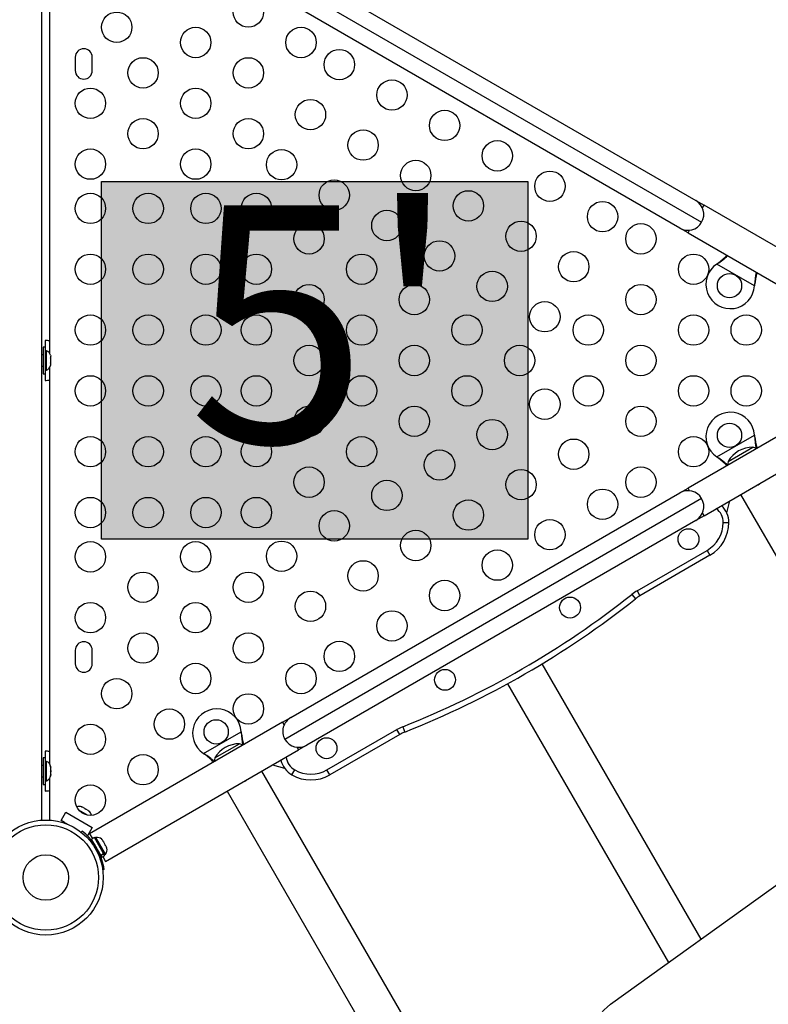
# Model space of a CAD drawing. Extents: x 1406 to 2059, y 1346 to 2016.
# Drawn here: x 1793 to 1818, y 1613 to 1645 of the extents above; entities that cross this region are included whole.
import ezdxf

# ---------------------------------------------------------------- set-up
doc = ezdxf.new("R2010")
doc.units = 0
doc.header["$LTSCALE"] = 0.125
doc.header["$MEASUREMENT"] = 0
doc.layers.add('CONTOUR', color=7, linetype='CONTINUOUS')
doc.layers.add('HAUTEUR-PLATE-FORME', color=7, linetype='CONTINUOUS')
doc.styles.add('DIM', font='romans.shx')

msp = doc.modelspace()

# ---------------------------------------------------------------- hatches: boundary and pattern name
at = {"layer": 'HAUTEUR-PLATE-FORME', "true_color": 0xfcfcfc}
msp.add_hatch(color=7, dxfattribs=at).paths.add_polyline_path([(1796.137, 1639.7064), (1810.16416, 1639.7064), (1810.16416, 1627.95164), (1796.137, 1627.95164)])

# ---------------------------------------------------------------- linework, layer by layer
at = {"layer": 'CONTOUR'}
for p, q in [((1794.17546, 1618.71058), (1794.17546, 1648.93885)), ((1794.42546, 1647.08815), (1794.42546, 1634.06128)), ((1802.16778, 1646.28252), (1815.878, 1638.36692)), ((1802.88495, 1646.47468), (1815.68584, 1639.08408)), ((1815.16084, 1638.17475), (1802.35995, 1645.56535)), ((1795.26921, 1643.79347), (1795.26921, 1643.35597)), ((1795.83171, 1643.35597), (1795.83171, 1643.79347)), ((1815.68584, 1639.08408), (1815.95647, 1638.92783)), ((1815.9049, 1638.83851), (1815.95647, 1638.92783)), ((1819.01302, 1637.16313), (1815.95647, 1638.92783)), ((1815.43147, 1638.0185), (1815.16084, 1638.17475)), ((1815.43147, 1638.0185), (1815.48304, 1638.10782)), ((1815.43147, 1638.0185), (1818.82116, 1636.06147)), ((1816.3781, 1636.99566), (1816.40389, 1637.01536)), ((1816.3781, 1636.99566), (1816.40089, 1637.01017)), ((1817.61768, 1636.27998), (1816.3781, 1636.99566)), ((1816.40089, 1637.01017), (1816.40389, 1637.01536)), ((1817.62185, 1636.31216), (1817.61768, 1636.27998)), ((1817.61886, 1636.30698), (1817.61768, 1636.27998)), ((1817.61886, 1636.30698), (1817.62185, 1636.31216)), ((1794.27996, 1634.26222), (1794.21796, 1634.26222)), ((1794.21796, 1634.26222), (1794.21796, 1633.38722)), ((1794.27996, 1634.26222), (1794.27996, 1633.38722)), ((1794.28046, 1634.48097), (1794.28046, 1634.14347)), ((1794.21796, 1634.01222), (1794.17546, 1634.01222)), ((1794.32686, 1634.14347), (1794.27996, 1634.14347)), ((1794.32686, 1633.50597), (1794.32686, 1634.14347)), ((1794.45881, 1633.99672), (1794.46746, 1633.96407)), ((1794.45881, 1633.91072), (1794.46746, 1633.91072)), ((1794.46746, 1633.87807), (1794.45881, 1633.91072)), ((1794.46746, 1633.91072), (1794.46746, 1633.96407)), ((1794.17546, 1633.63722), (1794.21796, 1633.63722)), ((1794.42546, 1633.58815), (1794.42546, 1620.56128)), ((1794.45881, 1633.73872), (1794.46746, 1633.77136)), ((1794.46746, 1633.73872), (1794.45881, 1633.73872)), ((1794.45881, 1633.65272), (1794.46746, 1633.68536)), ((1794.46746, 1633.77136), (1794.46746, 1633.87807)), ((1794.46746, 1633.68536), (1794.46746, 1633.73872)), ((1794.21796, 1633.38722), (1794.27996, 1633.38722)), ((1794.27996, 1633.50597), (1794.32686, 1633.50597)), ((1794.28046, 1633.50597), (1794.28046, 1633.16847)), ((1819.54425, 1632.00544), (1815.43147, 1629.63093)), ((1816.3781, 1630.65378), (1817.61768, 1631.36945)), ((1817.61768, 1631.36945), (1817.62185, 1631.33727)), ((1817.61768, 1631.36945), (1817.61886, 1631.34246)), ((1817.61886, 1631.34246), (1817.62185, 1631.33727)), ((1815.95647, 1628.7216), (1819.86757, 1630.97968)), ((1816.74819, 1630.50661), (1817.56009, 1630.97536)), ((1816.40389, 1630.63407), (1816.3781, 1630.65378)), ((1816.40089, 1630.63926), (1816.3781, 1630.65378)), ((1816.40089, 1630.63926), (1816.40389, 1630.63407)), ((1802.35995, 1622.08408), (1815.16084, 1629.47468)), ((1815.16084, 1629.47468), (1815.43147, 1629.63093)), ((1815.48304, 1629.54161), (1815.43147, 1629.63093)), ((1817.15973, 1629.4163), (1825.42848, 1615.09441)), ((1815.878, 1629.28252), (1802.16778, 1621.36692)), ((1816.70342, 1628.81981), (1816.80899, 1629.2138)), ((1815.95647, 1628.7216), (1815.68584, 1628.56535)), ((1815.95647, 1628.7216), (1815.9049, 1628.81092)), ((1815.68584, 1628.56535), (1802.88495, 1621.17475)), ((1816.58701, 1628.50108), (1816.77451, 1628.50108)), ((1813.75444, 1626.25226), (1816.05576, 1627.58093)), ((1816.14951, 1627.41855), (1813.84819, 1626.08988)), ((1816.05576, 1627.58093), (1816.14951, 1627.41855)), ((1813.58042, 1626.13401), (1813.69687, 1625.98705)), ((1813.75444, 1626.25226), (1813.84819, 1626.08988)), ((1795.26921, 1624.29347), (1795.26921, 1623.85597)), ((1795.83171, 1623.85597), (1795.83171, 1624.29347)), ((1815.86001, 1614.79748), (1810.63105, 1623.85431)), ((1809.49223, 1623.19681), (1814.78693, 1614.0261)), ((1802.08931, 1621.92783), (1795.74265, 1618.26358)), ((1802.08931, 1621.92783), (1802.35995, 1622.08408)), ((1802.08931, 1621.92783), (1802.14088, 1621.83851)), ((1799.4906, 1620.90378), (1800.73019, 1621.61945)), ((1800.73019, 1621.61945), (1800.73436, 1621.58727)), ((1800.73019, 1621.61945), (1800.73136, 1621.59246)), ((1800.73136, 1621.59246), (1800.73436, 1621.58727)), ((1803.55252, 1620.36218), (1805.85385, 1621.69085)), ((1805.9476, 1621.52847), (1805.85385, 1621.69085)), ((1806.04326, 1621.78242), (1806.1123, 1621.6081)), ((1805.9476, 1621.52847), (1803.64627, 1620.1998)), ((1794.28046, 1620.98097), (1794.28046, 1620.64347)), ((1796.26765, 1617.35425), (1802.61431, 1621.0185)), ((1799.8607, 1620.75661), (1800.67259, 1621.22536)), ((1802.56274, 1621.10782), (1802.61431, 1621.0185)), ((1802.88495, 1621.17475), (1802.61431, 1621.0185)), ((1794.27996, 1620.76222), (1794.21796, 1620.76222)), ((1794.21796, 1620.76222), (1794.21796, 1619.88722)), ((1794.27996, 1620.76222), (1794.27996, 1619.88722)), ((1794.32686, 1620.64347), (1794.27996, 1620.64347)), ((1794.32686, 1620.00597), (1794.32686, 1620.64347)), ((1799.51639, 1620.88407), (1799.4906, 1620.90378)), ((1799.51339, 1620.88926), (1799.4906, 1620.90378)), ((1799.51339, 1620.88926), (1799.51639, 1620.88407)), ((1794.21796, 1620.51222), (1794.17546, 1620.51222)), ((1794.45881, 1620.47076), (1794.46746, 1620.453)), ((1794.46746, 1620.43309), (1794.45881, 1620.47076)), ((1794.45881, 1620.31905), (1794.46746, 1620.33896)), ((1794.46746, 1620.30129), (1794.45881, 1620.31905)), ((1794.46746, 1620.43309), (1794.46746, 1620.453)), ((1794.46746, 1620.33896), (1794.46746, 1620.43309)), ((1794.46746, 1620.33896), (1794.46746, 1620.30108)), ((1794.46746, 1620.21068), (1794.46746, 1620.30129)), ((1809.67981, 1606.00191), (1801.41106, 1620.3238)), ((1801.7618, 1620.5263), (1802.15579, 1620.42073)), ((1802.39627, 1620.1998), (1802.49002, 1620.36218)), ((1803.64627, 1620.1998), (1803.55252, 1620.36218)), ((1794.17546, 1620.13722), (1794.21796, 1620.13722)), ((1794.27996, 1620.00597), (1794.32686, 1620.00597)), ((1794.28046, 1620.00597), (1794.28046, 1619.66847)), ((1794.42546, 1620.08815), (1794.42546, 1618.71058)), ((1794.45881, 1620.17301), (1794.46746, 1620.21068)), ((1794.46746, 1620.19292), (1794.45881, 1620.17301)), ((1794.46746, 1620.21068), (1794.46746, 1620.19292)), ((1794.46746, 1620.18409), (1794.46746, 1620.19292)), ((1794.21796, 1619.88722), (1794.27996, 1619.88722)), ((1800.27223, 1619.6663), (1808.54098, 1605.34441)), ((1795.67391, 1618.87783), (1795.39179, 1619.04072)), ((1795.47073, 1619.1475), (1795.49103, 1619.14577)), ((1795.50769, 1619.13615), (1795.47073, 1619.1475)), ((1795.49103, 1619.14577), (1795.48136, 1619.15135)), ((1795.50769, 1619.13615), (1795.49103, 1619.14577)), ((1795.58828, 1619.08962), (1795.50769, 1619.13615)), ((1795.58812, 1619.08971), (1795.62041, 1619.07107)), ((1795.60061, 1619.07251), (1795.58828, 1619.08962)), ((1795.62092, 1619.07078), (1795.60061, 1619.07251)), ((1795.70039, 1619.02489), (1795.62092, 1619.07078)), ((1795.72871, 1618.99856), (1795.70039, 1619.02489)), ((1795.70039, 1619.02489), (1795.71637, 1619.01567)), ((1795.71637, 1619.01567), (1795.72871, 1618.99856)), ((1794.80495, 1618.69851), (1794.9612, 1618.96915)), ((1794.9132, 1618.63601), (1794.80495, 1618.69851)), ((1794.80495, 1618.69851), (1795.03215, 1618.56734)), ((1794.9612, 1618.96915), (1795.82722, 1618.46915)), ((1794.90191, 1618.61646), (1794.9132, 1618.63601)), ((1795.46343, 1618.31455), (1795.49266, 1618.35199)), ((1795.82722, 1618.46915), (1795.67097, 1618.19851)), ((1795.44377, 1618.32969), (1795.46547, 1618.31716)), ((1795.67097, 1618.19851), (1795.65977, 1618.20498)), ((1795.74265, 1618.26358), (1795.83478, 1618.10399)), ((1795.89971, 1618.14148), (1795.80802, 1618.08854)), ((1796.11274, 1617.56075), (1795.80802, 1618.08854)), ((1796.20443, 1617.61369), (1795.89971, 1618.14148)), ((1795.95132, 1618.1459), (1795.9107, 1618.12245)), ((1796.27007, 1617.59381), (1795.95132, 1618.1459)), ((1796.13896, 1618.08478), (1796.16278, 1618.06084)), ((1796.18946, 1618.01463), (1796.16278, 1618.06084)), ((1795.88463, 1617.95585), (1795.87543, 1617.95053)), ((1795.92159, 1617.88577), (1795.89067, 1617.84615)), ((1796.18196, 1618.01031), (1796.18946, 1618.01463)), ((1796.20578, 1617.98636), (1796.18196, 1618.01031)), ((1796.25913, 1617.89395), (1796.20578, 1617.98636)), ((1796.26796, 1617.86135), (1796.25913, 1617.89395)), ((1796.27546, 1617.86567), (1796.26796, 1617.86135)), ((1796.30213, 1617.81947), (1796.27546, 1617.86567)), ((1796.31096, 1617.78687), (1796.30213, 1617.81947)), ((1795.98016, 1617.69116), (1796.02993, 1617.69813)), ((1796.06384, 1617.62629), (1796.07213, 1617.63109)), ((1796.11274, 1617.56075), (1796.20443, 1617.61369)), ((1796.11274, 1617.56075), (1796.11808, 1617.5515)), ((1796.20977, 1617.60444), (1796.11808, 1617.5515)), ((1796.14875, 1617.49839), (1796.11808, 1617.5515)), ((1796.14875, 1617.49839), (1796.24044, 1617.55133)), ((1796.17551, 1617.51384), (1796.26765, 1617.35425)), ((1796.20443, 1617.61369), (1796.20977, 1617.60444)), ((1796.24044, 1617.55133), (1796.20977, 1617.60444)), ((1796.22945, 1617.57036), (1796.27007, 1617.59381)), ((1796.21922, 1617.09355), (1796.17218, 1617.08696)), ((1812.8811, 1612.65609), (1818.59328, 1616.76231)), ((1812.88111, 1612.65607), (1818.59329, 1616.76229)), ((1812.88116, 1612.65599), (1818.59333, 1616.76221)), ((1812.88117, 1612.65598), (1818.59335, 1616.76219)), ((1812.88111, 1612.65607), (1812.8811, 1612.65609)), ((1812.88116, 1612.65599), (1812.88111, 1612.65607)), ((1812.88117, 1612.65598), (1812.88116, 1612.65599))]:
    msp.add_line(p, q, dxfattribs=at)
at = {"layer": 'CONTOUR', "flags": 128}
for points in [[(1817.67374, 1630.9255), (1817.62347, 1630.95028), (1817.56009, 1630.97536)], [(1816.74819, 1630.50661), (1816.73822, 1630.43918), (1816.73454, 1630.38325)], [(1817.68039, 1629.71691), (1817.68171, 1629.71739), (1817.73289, 1629.73856)], [(1817.73289, 1629.73856), (1817.77681, 1629.7723), (1817.77789, 1629.7732)], [(1800.78625, 1621.1755), (1800.73597, 1621.20028), (1800.67259, 1621.22536)], [(1799.8607, 1620.75661), (1799.85072, 1620.68918), (1799.84704, 1620.63325)], [(1800.79289, 1619.96691), (1800.79421, 1619.96739), (1800.84539, 1619.98856)], [(1800.84539, 1619.98856), (1800.88932, 1620.0223), (1800.89039, 1620.0232)]]:
    msp.add_lwpolyline(points, dxfattribs=at)
at = {"layer": 'CONTOUR'}
for centre, radius in [((1800.96536, 1645.28077), 0.5), ((1796.63524, 1644.78077), 0.5), ((1799.23331, 1644.28077), 0.5), ((1802.69741, 1644.28077), 0.5), ((1803.95839, 1643.55274), 0.5), ((1797.50126, 1643.28077), 0.5), ((1800.96536, 1643.28077), 0.5), ((1805.69044, 1642.55274), 0.5), ((1795.76921, 1642.28077), 0.5), ((1799.23331, 1642.28077), 0.5), ((1803.00839, 1641.90729), 0.5), ((1807.42249, 1641.55274), 0.5), ((1797.50126, 1641.28077), 0.5), ((1800.96536, 1641.28077), 0.5), ((1804.74044, 1640.90729), 0.5), ((1809.15454, 1640.55274), 0.5), ((1795.76921, 1640.28077), 0.5), ((1799.23331, 1640.28077), 0.5), ((1802.05839, 1640.26184), 0.5), ((1806.47249, 1639.90729), 0.5), ((1810.88659, 1639.55274), 0.5), ((1803.79044, 1639.26184), 0.5), ((1808.20454, 1638.90729), 0.5), ((1795.76921, 1638.82472), 0.5), ((1797.66921, 1638.82472), 0.5), ((1799.56921, 1638.82472), 0.5), ((1801.22866, 1638.82472), 0.5), ((1805.52249, 1638.26184), 0.5), ((1812.61864, 1638.55274), 0.5), ((1802.96071, 1637.82472), 0.5), ((1809.93659, 1637.90729), 0.5), ((1813.87962, 1637.82472), 0.5), ((1807.25454, 1637.26184), 0.5), ((1795.76921, 1636.82472), 0.5), ((1797.66921, 1636.82472), 0.5), ((1799.56921, 1636.82472), 0.5), ((1801.22866, 1636.82472), 0.5), ((1804.69277, 1636.82472), 0.5), ((1811.66864, 1636.90729), 0.5), ((1815.61167, 1636.82472), 0.5), ((1808.98659, 1636.26184), 0.5), ((1816.79414, 1636.28491), 0.4), ((1802.96071, 1635.82472), 0.5), ((1806.42482, 1635.82472), 0.5), ((1813.87962, 1635.82472), 0.5), ((1810.71864, 1635.26184), 0.5), ((1795.76921, 1634.82472), 0.5), ((1797.66921, 1634.82472), 0.5), ((1799.56921, 1634.82472), 0.5), ((1801.22866, 1634.82472), 0.5), ((1804.69277, 1634.82472), 0.5), ((1808.15687, 1634.82472), 0.5), ((1812.14757, 1634.82472), 0.5), ((1815.61167, 1634.82472), 0.5), ((1817.34372, 1634.82472), 0.5), ((1802.96071, 1633.82472), 0.5), ((1806.42482, 1633.82472), 0.5), ((1809.88892, 1633.82472), 0.5), ((1813.87962, 1633.82472), 0.5), ((1795.76921, 1632.82472), 0.5), ((1797.66921, 1632.82472), 0.5), ((1799.56921, 1632.82472), 0.5), ((1801.22866, 1632.82472), 0.5), ((1804.69277, 1632.82472), 0.5), ((1808.15687, 1632.82472), 0.5), ((1812.14757, 1632.82472), 0.5), ((1815.61167, 1632.82472), 0.5), ((1817.34372, 1632.82472), 0.5), ((1810.71864, 1632.38759), 0.5), ((1802.96071, 1631.82472), 0.5), ((1806.42482, 1631.82472), 0.5), ((1813.87962, 1631.82472), 0.5), ((1808.98659, 1631.38759), 0.5), ((1816.79414, 1631.36452), 0.4), ((1795.76921, 1630.82472), 0.5), ((1797.66921, 1630.82472), 0.5), ((1799.56921, 1630.82472), 0.5), ((1801.22866, 1630.82472), 0.5), ((1804.69277, 1630.82472), 0.5), ((1815.61167, 1630.82472), 0.5), ((1811.66864, 1630.74214), 0.5), ((1807.25454, 1630.38759), 0.5), ((1802.96071, 1629.82472), 0.5), ((1809.93659, 1629.74214), 0.5), ((1813.87962, 1629.82472), 0.5), ((1805.52249, 1629.38759), 0.5), ((1812.61864, 1629.09669), 0.5), ((1795.76921, 1628.82472), 0.5), ((1797.66921, 1628.82472), 0.5), ((1799.56921, 1628.82472), 0.5), ((1801.22866, 1628.82472), 0.5), ((1808.20454, 1628.74214), 0.5), ((1803.79044, 1628.38759), 0.5), ((1810.88659, 1628.09669), 0.5), ((1806.47249, 1627.74214), 0.5), ((1815.44557, 1627.95032), 0.3438), ((1795.76921, 1627.36867), 0.5), ((1799.23331, 1627.36867), 0.5), ((1802.05839, 1627.38759), 0.5), ((1809.15454, 1627.09669), 0.5), ((1804.74044, 1626.74214), 0.5), ((1797.50126, 1626.36867), 0.5), ((1800.96536, 1626.36867), 0.5), ((1807.42249, 1626.09669), 0.5), ((1803.00839, 1625.74214), 0.5), ((1795.76921, 1625.36867), 0.5), ((1799.23331, 1625.36867), 0.5), ((1811.54845, 1625.70032), 0.3438), ((1805.69044, 1625.09669), 0.5), ((1797.50126, 1624.36867), 0.5), ((1800.96536, 1624.36867), 0.5), ((1803.95839, 1624.09669), 0.5), ((1799.23331, 1623.36867), 0.5), ((1802.69741, 1623.36867), 0.5), ((1807.43483, 1623.32532), 0.3438), ((1796.63524, 1622.86867), 0.5), ((1800.96536, 1622.36867), 0.5), ((1798.36729, 1621.86867), 0.5), ((1799.90664, 1621.61452), 0.4), ((1795.76921, 1621.36867), 0.5), ((1803.53772, 1621.07532), 0.3438), ((1797.50126, 1620.36867), 0.5), ((1795.76921, 1619.36867), 0.5), ((1794.30046, 1616.82472), 1.89), ((1794.30046, 1616.82472), 1.73415), ((1794.30046, 1616.82472), 0.74728)]:
    msp.add_circle(centre, radius, dxfattribs=at)
for centre, radius, start, end in [((1795.55046, 1643.79347), 0.28125, 0, 180), ((1795.55046, 1643.35597), 0.28125, 180, 0), ((1815.42334, 1638.62942), 0.525, 330, 60), ((1815.42334, 1638.62942), 0.525, 240, 330), ((1815.32009, 1638.74231), 2.04168, 301.962885, 313.755156), ((1814.87278, 1639.08178), 2.57185, 306.536465, 315.556626), ((1816.81914, 1636.32821), 0.8, 123.456637, 356.543363), ((1819.64287, 1636.2406), 2.0251, 166.229502, 178.12161), ((1820.6916, 1635.92807), 3.09369, 165.36446, 172.868075), ((1794.2785, 1633.71532), 0.76565, 78.933744, 89.853154), ((1794.21887, 1633.91367), 0.2539, 18.512587, 64.829342), ((1794.21887, 1633.73576), 0.2539, 295.170658, 341.773154), ((1794.2785, 1633.93412), 0.76565, 270.146846, 281.066256), ((1816.81914, 1631.32122), 0.8, 3.456637, 236.543363), ((1819.65934, 1631.41239), 2.04168, 181.962885, 193.755156), ((1820.17698, 1631.63003), 2.57185, 186.536465, 195.556626), ((1817.56234, 1630.03395), 0.94141, 90.137166, 149.862834), ((1815.3314, 1628.91961), 2.0251, 46.229502, 58.12161), ((1814.53637, 1628.16764), 3.09369, 45.36446, 52.868075), ((1815.42334, 1629.02002), 0.525, 30, 120), ((1815.42334, 1629.02002), 0.525, 300, 30), ((1816.02451, 1628.50108), 0.75, 0, 47.457603), ((1816.02451, 1628.50108), 0.5625, 0, 53.578178), ((1815.52451, 1628.50108), 1.0625, 300, 0), ((1815.52451, 1628.50108), 1.25, 300, 0), ((1795.06524, 1649.50008), 29.8125, 291.606828, 308.393172), ((1814.47319, 1625.00734), 1.4375, 120, 128.393172), ((1795.06524, 1649.50008), 30, 291.606828, 308.393172), ((1814.47319, 1625.00734), 1.25, 120, 128.393172), ((1795.55046, 1624.29347), 0.28125, 0, 180), ((1795.55046, 1623.85597), 0.28125, 180, 0), ((1799.93164, 1621.57122), 0.8, 3.456637, 236.543363), ((1802.62245, 1621.62942), 0.525, 120, 210), ((1802.77185, 1621.66239), 2.04168, 181.962885, 193.755156), ((1806.5726, 1620.44593), 1.4375, 111.606828, 120), ((1806.5726, 1620.44593), 1.25, 111.606828, 120), ((1803.28949, 1621.88003), 2.57185, 186.536465, 195.556626), ((1802.62245, 1621.62942), 0.525, 210, 300), ((1794.2785, 1620.21532), 0.76565, 78.933744, 89.853154), ((1800.67485, 1620.28395), 0.94141, 90.137166, 149.862834), ((1794.21887, 1620.41367), 0.2539, 11.741076, 64.829342), ((1798.4439, 1619.16961), 2.0251, 46.229502, 58.12161), ((1797.64888, 1618.41764), 3.09369, 45.36446, 52.868075), ((1802.77127, 1620.84932), 0.75, 192.542397, 240), ((1802.77127, 1620.84932), 0.5625, 186.421822, 240), ((1803.02127, 1621.28233), 1.0625, 240, 300), ((1794.21887, 1620.23576), 0.2539, 295.170658, 348.258924), ((1803.02127, 1621.28233), 1.25, 240, 300), ((1794.2785, 1620.43412), 0.76565, 270.146846, 281.066256), ((1795.40181, 1618.91023), 0.2539, 71.741076, 108.946272), ((1795.5559, 1618.82127), 0.2539, 11.053728, 48.258924), ((1794.30046, 1616.82472), 1.9375, 33.205249, 52.024313), ((1795.97269, 1617.8929), 0.2539, 48.512587, 94.829342), ((1794.30046, 1616.82472), 1.9375, 26.794751, 33.205249), ((1796.06165, 1617.73882), 0.2539, 325.170658, 11.773154), ((1794.30046, 1616.82472), 1.9375, 7.975687, 26.794751), ((1813.75669, 1611.43803), 1.5, 125.710593, 210)]:
    msp.add_arc(centre, radius, start, end, dxfattribs=at)
at = {"layer": 'HAUTEUR-PLATE-FORME', "color": 0}
msp.add_lwpolyline([(1796.137, 1639.7064), (1810.16416, 1639.7064), (1810.16416, 1627.95164), (1796.137, 1627.95164)], close=True, dxfattribs=at)

# ---------------------------------------------------------------- texts
at = {"layer": 'HAUTEUR-PLATE-FORME', "color": 7, "insert": (1803.42438, 1634.01183), "char_height": 7.8, "width": 14.63629, "attachment_point": 5, "style": 'DIM'}
msp.add_mtext("{5'}", dxfattribs=at)

doc.saveas('drawing.dxf')
